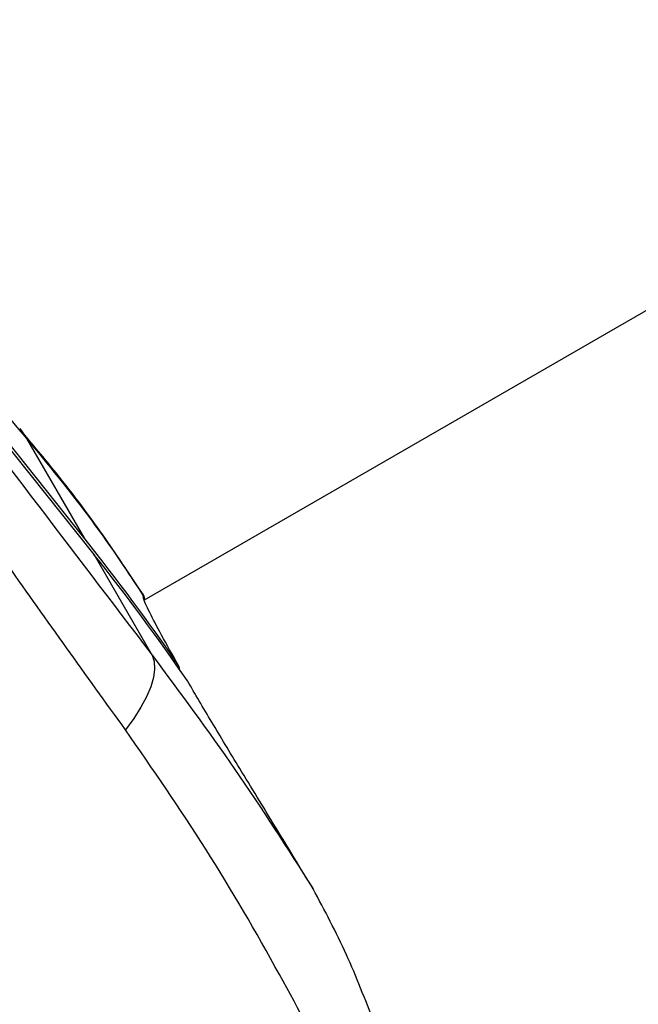
# Model space of a CAD drawing. Units: millimetres. Extents: x -4717 to 5601, y -4539 to 9868.
# Drawn here: x 462 to 503, y -2540 to -2475 of the extents above; entities that cross this region are included whole.
import ezdxf

# ---------------------------------------------------------------- set-up
doc = ezdxf.new("R2010")
doc.units = ezdxf.units.MM
doc.styles.add('SLDTEXTSTYLE0', font='TXT', dxfattribs={"width": 0.7})
doc.dimstyles.new('SLDDIMSTYLE0', dxfattribs={"dimtxt": 5, "dimasz": 3.302, "dimexe": 0, "dimexo": 0.0625, "dimgap": 1.25, "dimtad": 2, "dimdec": 0, "dimrnd": 1e-09, "dimzin": 12, "dimdsep": 46, "dimtxsty": 'SLDTEXTSTYLE0', "dimsah": 1, "dimcen": 0.09, "dimadec": 0, "dimazin": 3, "dimtfac": 1, "dimtofl": 0, "dimtmove": 0, "dimatfit": 3, "dimfxl": 0, "dimfrac": 2, "dimtolj": 1, "dimtzin": 12, "dimarcsym": 0})

# ---------------------------------------------------------------- blocks, each defined once
blk = doc.blocks.new('_D')
at = {"color": 7, "linetype": 'Continuous', "lineweight": 0}
for p, q in [((-2816.019, -427.918), (-2816.019, -4255.771)), ((3602.688, -1703.097), (3602.688, -4255.771)), ((-2816.019, -4254.771), (3602.688, -4254.771))]:
    blk.add_line(p, q, dxfattribs=at)
at = {"color": 7, "linetype": 'Continuous', "lineweight": 18}
for points in [[(-2816.019, -4254.771), (-2812.717, -4255.279), (-2812.717, -4254.263)], [(3602.688, -4254.771), (3599.386, -4254.263), (3599.386, -4255.279)]]:
    blk.add_solid(points, dxfattribs=at)
at = {"color": 7, "linetype": 'Continuous', "lineweight": 18, "insert": (387.467, -4248.326), "char_height": 5, "attachment_point": 1, "style": 'SLDTEXTSTYLE0'}
blk.add_mtext('6419', dxfattribs=at)
blk = doc.blocks.new('_D_1')
at = {"color": 7, "linetype": 'Continuous', "lineweight": 0}
for p, q in [((2133.166, 2965.156), (5359.08, 2965.156)), ((5358.08, -2745.771), (5358.08, 2965.156)), ((327.481, -2745.771), (5359.08, -2745.771))]:
    blk.add_line(p, q, dxfattribs=at)
at = {"color": 7, "linetype": 'Continuous', "lineweight": 18}
for points in [[(5358.08, 2965.156), (5357.572, 2961.854), (5358.588, 2961.854)], [(5358.08, -2745.771), (5358.588, -2742.469), (5357.572, -2742.469)]]:
    blk.add_solid(points, dxfattribs=at)
at = {"color": 7, "linetype": 'Continuous', "lineweight": 18, "insert": (5351.635, 104.54), "char_height": 5, "attachment_point": 1, "rotation": 90, "style": 'SLDTEXTSTYLE0'}
blk.add_mtext('5711', dxfattribs=at)
blk = doc.blocks.new('_D_2')
at = {"color": 7, "linetype": 'Continuous', "lineweight": 0}
for p, q in [((2142.868, 4463.637), (5601.123, 4463.637)), ((5600.123, 4463.637), (5600.123, -4130.771)), ((327.481, -4130.771), (5601.123, -4130.771))]:
    blk.add_line(p, q, dxfattribs=at)
at = {"color": 7, "linetype": 'Continuous', "lineweight": 18}
for points in [[(5600.123, 4463.637), (5599.615, 4460.335), (5600.631, 4460.335)], [(5600.123, -4130.771), (5600.631, -4127.469), (5599.615, -4127.469)]]:
    blk.add_solid(points, dxfattribs=at)
at = {"color": 7, "linetype": 'Continuous', "lineweight": 18, "insert": (5593.678, 160.211), "char_height": 5, "attachment_point": 1, "rotation": 90, "style": 'SLDTEXTSTYLE0'}
blk.add_mtext('8594', dxfattribs=at)
blk = doc.blocks.new('_D_3')
at = {"color": 7, "linetype": 'Continuous', "lineweight": 0}
for p, q in [((-4716.953, -959.918), (-4716.953, -4539.021)), ((5102.688, -1703.097), (5102.688, -4539.021)), ((5102.688, -4538.021), (-4716.953, -4538.021))]:
    blk.add_line(p, q, dxfattribs=at)
at = {"color": 7, "linetype": 'Continuous', "lineweight": 18}
for points in [[(-4716.953, -4538.021), (-4713.651, -4538.529), (-4713.651, -4537.513)], [(5102.688, -4538.021), (5099.386, -4537.513), (5099.386, -4538.529)]]:
    blk.add_solid(points, dxfattribs=at)
at = {"color": 7, "linetype": 'Continuous', "lineweight": 18, "insert": (186.465, -4531.575), "char_height": 5, "attachment_point": 1, "style": 'SLDTEXTSTYLE0'}
blk.add_mtext('9820', dxfattribs=at)

msp = doc.modelspace()

# ---------------------------------------------------------------- linework, layer by layer
at = {"color": 7, "linetype": 'Continuous', "lineweight": 25}
for p, q in [((743.463, -2355.789), (470.245, -2513.532)), ((466.345, -2509.503), (442.951, -2480.129)), ((466.932, -2510.519), (443.537, -2481.145)), ((462.033, -2502.212), (462.514, -2502.869)), ((466.345, -2509.503), (462.514, -2502.869)), ((470.762, -2517.154), (466.932, -2510.519)), ((470.204, -2513.233), (469.953, -2512.857)), ((470.19, -2513.269), (470.191, -2513.185))]:
    msp.add_line(p, q, dxfattribs=at)
at = {"color": 7, "linetype": 'Continuous', "lineweight": 25, "flags": 128}
msp.add_lwpolyline([(470.762, -2517.154), (470.898, -2517.579), (470.931, -2518.073), (470.858, -2518.628), (470.681, -2519.238), (470.403, -2519.896), (470.027, -2520.592), (469.557, -2521.319), (469, -2522.066)], dxfattribs=at)
at = {"color": 7, "linetype": 'Continuous', "lineweight": 25}
for centre, radius, start, end in [((352.721, -2600.004), 145.26, 34.45131, 38.53718), ((353.308, -2601.02), 145.26, 34.45131, 38.53718), ((469.765, -2513.445), 0.5, 350.9585, 31.44269)]:
    msp.add_arc(centre, radius, start, end, dxfattribs=at)
for points, knots in [([(462.514, -2502.869), (458.506, -2498.147), (453.496, -2492.243), (447.558, -2485.277), (444.98, -2482.284), (443.359, -2480.424), (442.772, -2479.791), (442.727, -2479.743)], [0, 0, 0, 0, 0.593438, 0.741849, 0.890225, 0.9916, 1, 1, 1, 1]), ([(443.761, -2481.531), (443.839, -2481.637), (444.859, -2483.022), (447.221, -2486.165), (450.821, -2490.928), (458.818, -2501.459), (465.453, -2510.179), (470.762, -2517.154)], [0, 0, 0, 0, 0.0083995, 0.1097749, 0.2581509, 0.4065618, 1, 1, 1, 1]), ([(469, -2522.066), (466.413, -2518.467), (461.235, -2511.265), (454.865, -2502.002), (450.516, -2495.215), (448.066, -2491.138), (446.48, -2488.341), (445.14, -2485.841), (444.414, -2484.404), (444.049, -2483.681)], [0, 0, 0, 0, 0.296762, 0.593772, 0.745938, 0.822689, 0.899372, 0.949378, 1, 1, 1, 1]), ([(469.953, -2512.857), (469.215, -2511.734), (467.509, -2509.133), (464.879, -2505.623), (462.878, -2503.254), (462.076, -2502.305)], [0, 0, 0, 0, 0.3130869, 0.7248598, 1, 1, 1, 1]), ([(470.191, -2513.185), (469.028, -2511.449), (466.698, -2507.973), (463.91, -2504.572), (462.514, -2502.869)], [0, 0, 0, 0, 0.4994034, 1, 1, 1, 1]), ([(472.504, -2517.829), (472.108, -2517.129), (471.308, -2515.712), (470.544, -2514.237), (470.132, -2513.336), (470.174, -2513.287), (470.19, -2513.269)], [0, 0, 0, 0, 0.261273, 0.528772, 0.816875, 1, 1, 1, 1]), ([(470.762, -2517.154), (472.608, -2519.638), (476.305, -2524.613), (479.685, -2529.908), (481.377, -2532.558)], [0, 0, 0, 0, 0.499372, 1, 1, 1, 1]), ([(472.548, -2518.111), (472.552, -2518.099), (472.573, -2518.039), (472.561, -2517.937), (472.522, -2517.863), (472.504, -2517.829)], [0, 0, 0, 0, 0.119133, 0.596422, 1, 1, 1, 1]), ([(481.377, -2532.558), (480.54, -2531.183), (478.843, -2528.391), (476.597, -2524.718), (474.626, -2521.457), (473.607, -2519.723), (473.091, -2518.845)], [0, 0, 0, 0, 0.258775, 0.525063, 0.759738, 1, 1, 1, 1]), ([(486.142, -2552.235), (485.079, -2549.93), (482.884, -2545.17), (478.957, -2537.709), (474.392, -2529.849), (470.8, -2524.663), (469, -2522.066)], [0, 0, 0, 0, 0.2169029, 0.4481511, 0.7235253, 1, 1, 1, 1]), ([(488.912, -2549.225), (488.31, -2548.04), (487.037, -2545.534), (485.364, -2541.306), (483.631, -2536.787), (482.136, -2533.982), (481.377, -2532.558)], [0, 0, 0, 0, 0.223835, 0.473403, 0.732646, 1, 1, 1, 1])]:
    msp.add_open_spline(points, degree=3, knots=knots, dxfattribs=at)

# ---------------------------------------------------------------- dimensions: what is measured, and where the dimension line sits
at = {"color": 7, "linetype": 'Continuous', "lineweight": 18}
for base, p1, p2, picture, middle in [((5600.123, -4130.771), (2142.868, 4463.637), (327.481, -4130.771), '_D_2', (5600.123, 166.433)), ((5358.08, 2965.156), (327.481, -2745.771), (2133.166, 2965.156), '_D_1', (5358.08, 109.692))]:
    dim = msp.add_linear_dim(base=base, p1=p1, p2=p2, angle=90, dimstyle='SLDDIMSTYLE0', dxfattribs=at)
    dim.commit()
    dim.dimension.update_dxf_attribs({"geometry": picture, "text_midpoint": middle, "dimtype": 160})
for base, p1, p2, picture, middle in [((3602.688, -4254.771), (-2816.019, -427.918), (3602.688, -1703.097), '_D', (393.335, -4254.771)), ((-4716.953, -4538.021), (5102.688, -1703.097), (-4716.953, -959.918), '_D_3', (192.868, -4538.021))]:
    dim = msp.add_linear_dim(base=base, p1=p1, p2=p2, dimstyle='SLDDIMSTYLE0', dxfattribs=at)
    dim.commit()
    dim.dimension.update_dxf_attribs({"geometry": picture, "text_midpoint": middle, "dimtype": 160})

doc.saveas('drawing.dxf')
